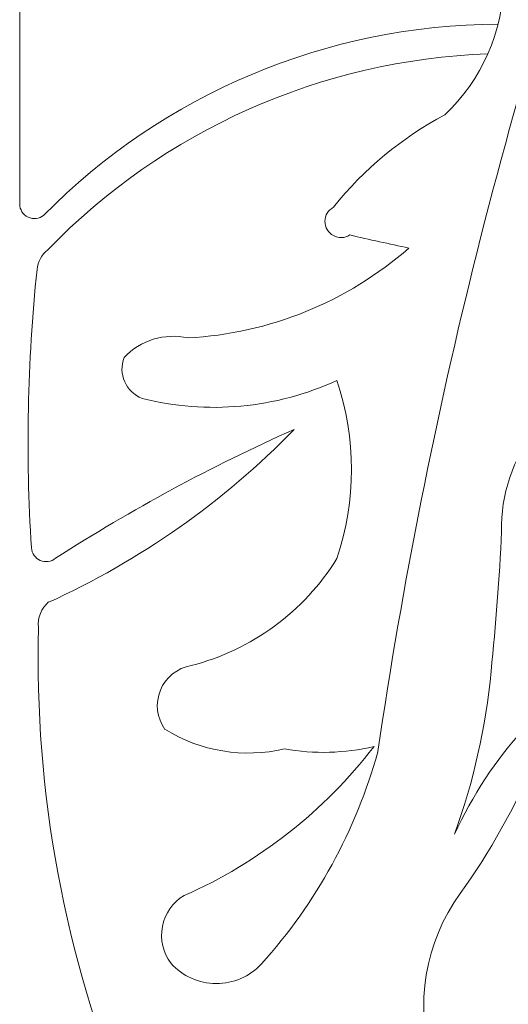
# Model space of a CAD drawing. Extents: x -35 to 73, y -7 to 68.
# Drawn here: x 53 to 55, y 0 to 5 of the extents above; entities that cross this region are included whole.
import ezdxf

# ---------------------------------------------------------------- set-up
doc = ezdxf.new("R2010")
doc.units = 0
doc.header["$MEASUREMENT"] = 0
doc.layers.get('0').update_dxf_attribs({"linetype": 'CONTINUOUS', "lineweight": 15})

msp = doc.modelspace()

# ---------------------------------------------------------------- linework, layer by layer
msp.add_line((53.1154, 5.8215), (53.1154, 3.8451))
for centre, radius, start, end in [((76.1862, -1.6553), 21.7817, 160.22482, 171.62766), ((54.3731, 4.8043), 0.7988, 313.355, 359.213), ((55.159, 1.8838), 2.7257, 90.2352, 135.4361), ((55.2044, 1.7436), 2.7413, 92.0903, 135.9421), ((55.6166, 2.9043), 1.4911, 117.7867, 141.5661), ((53.1779, 3.8451), 0.0625, 180, 308.7688), ((54.4807, 3.7706), 0.0686, 117.905, 303.0579), ((56.8879, 13.7922), 10.354, 256.76936, 258.18852), ((53.3132, 3.5528), 0.125, 129.0625, 174.0343), ((53.7476, 4.8208), 1.5477, 273.0386, 311.2687), ((60.2034, 2.8327), 7.0527, 174.03427, 183.65962), ((53.7671, 2.9961), 0.2861, 77.3634, 136.8217), ((53.6853, 3.1439), 0.1355, 159.3109, 248.2151), ((53.9405, 4.2277), 1.2476, 255.8229, 294.7329), ((53.3386, 2.7158), 1.1861, 341.3766, 18.6234), ((51.8003, 5.3016), 3.4628, 294.4671, 315.7797), ((57.3678, -4.0377), 7.5808, 114.02014, 122.74384), ((55.8272, 2.4692), 0.665, 141.3445, 181.4507), ((44.4413, 2.9609), 10.7332, 354.10262, 357.2845), ((53.2275, 2.3866), 0.0625, 183.6596, 309.7208), ((53.5906, 2.875), 1.0245, 284.2873, 328.3255), ((53.3192, 2.0578), 0.125, 130.2871, 186.4228), ((58.23, 1.9177), 5.0366, 178.5652, 202.3801), ((53.8731, 1.7116), 0.1731, 99.8769, 215.4852), ((52.3367, 2.1177), 2.7931, 340.0527, 354.6656), ((54.0873, 2.1859), 0.6756, 238.2907, 283.0509), ((56.5683, 0.4294), 1.7664, 137.9107, 155.3952), ((52.9774, 2.7991), 2.0711, 293.8119, 322.4992), ((52.4795, 2.1111), 2.2377, 318.0023, 344.5805), ((54.4045, 2.4611), 0.9478, 259.9981, 283.1753), ((52.6236, 2.6072), 2.9076, 324.3759, 337.1746), ((53.9152, 0.7354), 0.1971, 121.0348, 217.2164), ((55.6482, 0.4341), 0.8168, 144.0502, 197.1371), ((53.9514, 0.79), 0.2599, 221.9757, 317.3353)]:
    msp.add_arc(centre, radius, start, end)

doc.saveas('drawing.dxf')
